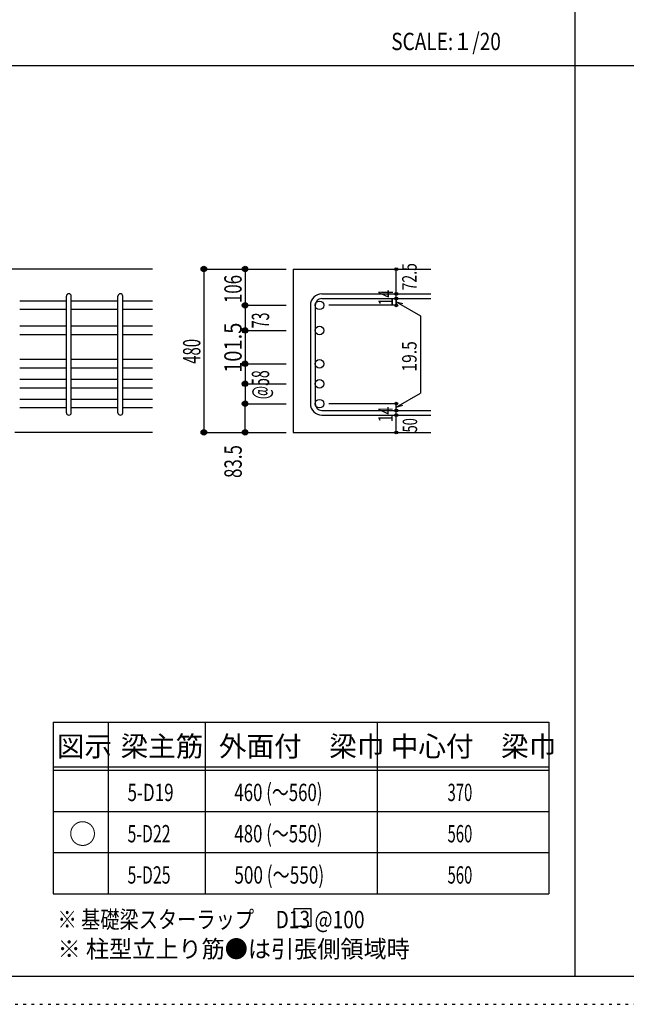
# Model space of a CAD drawing. Units: inches. Extents: x 94 to 8294, y 92 to 5852.
# Drawn here: x 1835 to 3600, y 92 to 2956 of the extents above; entities that cross this region are included whole.
import ezdxf

# ---------------------------------------------------------------- set-up
doc = ezdxf.new("R2010")
doc.units = ezdxf.units.IN
doc.header["$LTSCALE"] = 20
doc.header["$MEASUREMENT"] = 0
for name, pattern in [('CENTER', [12, 5, -0.8, 0.4, -0.8, 5]), ('DIVIDE', [13.2, 5, -0.8, 0.4, -0.8, 0.4, -0.8, 5]), ('DOT', [1.6, 0.4, -0.8, 0.4]), ('HIDDEN', [8, 1, -2, 2, -2, 1])]:
    doc.linetypes.add(name, pattern=pattern)
for name, color, linetype in [('098', 7, 'Continuous'), ('102', 7, 'Continuous'), ('103', 7, 'Continuous'), ('104', 7, 'Continuous'), ('110', 7, 'Continuous'), ('111', 7, 'Continuous'), ('241', 7, 'Continuous'), ('250', 7, 'Continuous')]:
    doc.layers.add(name, color=color, linetype=linetype)
doc.styles.add('DRACAD', font='txt', dxfattribs={"width": 0.85, "bigfont": 'extfont2'})

msp = doc.modelspace()

# ---------------------------------------------------------------- linework, layer by layer
at = {"layer": '098', "color": 2, "linetype": 'Continuous'}
for p, q in [((2221.1, 2230.3), (1071.1, 2230.3)), ((2630.8, 2230.3), (3030.8, 2230.3)), ((2630.8, 2230.3), (2630.8, 1755.3)), ((2221.1, 1755.3), (1821.1, 1755.3)), ((2630.8, 1755.3), (3030.8, 1755.3))]:
    msp.add_line(p, q, dxfattribs=at)
at = {"layer": '102', "color": 7, "linetype": 'Continuous'}
for p, q in [((1971.1, 2137.3), (1835.1, 2137.3)), ((2121.1, 2137.3), (1985.1, 2137.3)), ((2221.1, 2137.3), (2135.1, 2137.3)), ((1971.1, 2112.3), (1835.1, 2112.3)), ((2121.1, 2112.3), (1985.1, 2112.3)), ((2221.1, 2112.3), (2135.1, 2112.3)), ((1971.1, 2064.3), (1835.1, 2064.3)), ((2121.1, 2064.3), (1985.1, 2064.3)), ((2221.1, 2064.3), (2135.1, 2064.3)), ((1971.1, 2039.3), (1835.1, 2039.3)), ((2121.1, 2039.3), (1985.1, 2039.3)), ((2221.1, 2039.3), (2135.1, 2039.3)), ((1971.1, 1967.3), (1835.1, 1967.3)), ((2121.1, 1967.3), (1985.1, 1967.3)), ((2221.1, 1967.3), (2135.1, 1967.3)), ((1971.1, 1942.3), (1835.1, 1942.3)), ((2121.1, 1942.3), (1985.1, 1942.3)), ((2221.1, 1942.3), (2135.1, 1942.3)), ((1971.1, 1909.3), (1835.1, 1909.3)), ((2121.1, 1909.3), (1985.1, 1909.3)), ((2221.1, 1909.3), (2135.1, 1909.3)), ((1971.1, 1884.3), (1835.1, 1884.3)), ((2121.1, 1884.3), (1985.1, 1884.3)), ((2221.1, 1884.3), (2135.1, 1884.3)), ((1971.1, 1851.3), (1835.1, 1851.3)), ((2121.1, 1851.3), (1985.1, 1851.3)), ((2221.1, 1851.3), (2135.1, 1851.3)), ((1971.1, 1826.3), (1835.1, 1826.3)), ((2121.1, 1826.3), (1985.1, 1826.3)), ((2221.1, 1826.3), (2135.1, 1826.3))]:
    msp.add_line(p, q, dxfattribs=at)
at = {"layer": '102', "color": 3, "linetype": 'Continuous'}
for centre in [(2707.3, 2124.8), (2707.3, 2051.8), (2707.3, 1954.8), (2707.3, 1896.8), (2707.3, 1838.8)]:
    msp.add_circle(centre, 12.5, dxfattribs=at)
at = {"layer": '103', "color": 7, "linetype": 'Continuous'}
for p, q in [((1971.1, 1812.3), (1971.1, 2151.3)), ((1985.1, 1812.3), (1985.1, 2151.3)), ((2121.1, 1812.3), (2121.1, 2151.3)), ((2135.1, 1812.3), (2135.1, 2151.3)), ((2714.3, 2158.3), (3030.8, 2158.3)), ((2680.8, 2124.8), (2680.8, 1838.8)), ((2694.8, 2124.8), (2694.8, 1838.8)), ((2714.3, 2144.3), (3030.8, 2144.3)), ((2714.3, 1819.3), (3030.8, 1819.3)), ((2714.3, 1805.3), (3030.8, 1805.3))]:
    msp.add_line(p, q, dxfattribs=at)
for centre, radius, start, end in [((1978.1, 2151.3), 7, 0, 180), ((2128.1, 2151.3), 7, 0, 180), ((2714.3, 2124.8), 33.5, 90, 180), ((2714.3, 2124.8), 19.5, 90, 180), ((2714.3, 1838.8), 33.5, 180, 270), ((2714.3, 1838.8), 19.5, 180, 270), ((1978.1, 1812.3), 7, 180, 0), ((2128.1, 1812.3), 7, 180, 0)]:
    msp.add_arc(centre, radius, start, end, dxfattribs=at)
at = {"layer": '104', "color": 7, "linetype": 'Continuous'}
for p, q in [((2682.8, 369.6), (2632.8, 369.6)), ((2632.8, 369.6), (2632.8, 319.6)), ((2682.8, 319.6), (2682.8, 369.6)), ((2632.8, 319.6), (2682.8, 319.6))]:
    msp.add_line(p, q, dxfattribs=at)
at = {"layer": '110', "color": 4, "linetype": 'Continuous'}
for p, q in [((2370.8, 2230.3), (2490.8, 2230.3)), ((2370.8, 2230.3), (2370.8, 1755.3)), ((2490.8, 2230.3), (2610.8, 2230.3)), ((2490.8, 2230.3), (2490.8, 2124.8)), ((2930.8, 2158.9), (2930.8, 2230.3)), ((2930.8, 2144.3), (2930.8, 2158.3)), ((2490.8, 2124.8), (2610.8, 2124.8)), ((2490.8, 2124.8), (2490.8, 2051.8)), ((2930.8, 2124.8), (2734.7, 2124.8)), ((2930.8, 2144.9), (2930.8, 2124.8)), ((2930.8, 2124.8), (2930.8, 2144.9)), ((2930.8, 2135.1), (3000.9, 2094.7)), ((2930.8, 2135.1), (2950.1, 2129.9)), ((3000.9, 2094.7), (3000.9, 1869.5)), ((2490.8, 2051.8), (2610.8, 2051.8)), ((2490.8, 2051.8), (2490.8, 1954.8)), ((2490.8, 1954.8), (2610.8, 1954.8)), ((2490.8, 1954.8), (2490.8, 1896.8)), ((2490.8, 1896.8), (2490.8, 1838.8)), ((2490.8, 1896.8), (2610.8, 1896.8)), ((2930.8, 1829.1), (3000.9, 1869.5)), ((2490.8, 1838.8), (2610.8, 1838.8)), ((2490.8, 1755.3), (2490.8, 1838.8)), ((2930.8, 1838.8), (2734.7, 1838.8)), ((2930.8, 1819.3), (2930.8, 1838.8)), ((2930.8, 1829.1), (2950.1, 1834.3)), ((2930.8, 1805.3), (2930.8, 1819.3)), ((2930.8, 1755.3), (2930.8, 1805.3)), ((2370.8, 1755.3), (2480.7, 1755.3)), ((2370.8, 1755.3), (2490.8, 1755.3)), ((2490.8, 1755.3), (2610.8, 1755.3))]:
    msp.add_line(p, q, dxfattribs=at)
for centre, radius in [((2370.8, 2230.3), 8), ((2370.8, 2230.3), 7.2), ((2370.8, 2230.3), 6.4), ((2370.8, 2230.3), 5.6), ((2370.8, 2230.3), 4.8), ((2370.8, 2230.3), 4), ((2490.8, 2230.3), 8), ((2490.8, 2230.3), 7.2), ((2490.8, 2230.3), 6.4), ((2490.8, 2230.3), 5.6), ((2490.8, 2230.3), 4.8), ((2490.8, 2230.3), 4), ((2930.8, 2230.3), 4), ((2930.8, 2230.3), 3.6), ((2370.8, 2230.3), 3.2), ((2370.8, 2230.3), 2.4), ((2370.8, 2230.3), 1.6), ((2370.8, 2230.3), 0.8), ((2490.8, 2230.3), 3.2), ((2490.8, 2230.3), 2.4), ((2490.8, 2230.3), 1.6), ((2490.8, 2230.3), 0.8), ((2930.8, 2230.3), 3.2), ((2930.8, 2230.3), 2.8), ((2930.8, 2230.3), 2.4), ((2930.8, 2230.3), 2), ((2930.8, 2230.3), 1.6), ((2930.8, 2230.3), 1.2), ((2930.8, 2230.3), 0.8), ((2930.8, 2230.3), 0.4), ((2930.8, 2158.3), 4), ((2930.8, 2144.3), 4), ((2930.8, 2158.3), 3.6), ((2930.8, 2144.3), 3.6), ((2930.8, 2158.3), 3.2), ((2930.8, 2158.3), 2.8), ((2930.8, 2158.3), 2.4), ((2930.8, 2158.3), 2), ((2930.8, 2158.3), 1.6), ((2930.8, 2158.3), 1.2), ((2930.8, 2158.3), 0.8), ((2930.8, 2158.3), 0.4), ((2490.8, 2124.8), 8), ((2490.8, 2124.8), 7.2), ((2490.8, 2124.8), 6.4), ((2490.8, 2124.8), 5.6), ((2490.8, 2124.8), 4.8), ((2490.8, 2124.8), 4), ((2490.8, 2124.8), 3.2), ((2490.8, 2124.8), 2.4), ((2490.8, 2124.8), 1.6), ((2490.8, 2124.8), 0.8), ((2930.8, 2124.8), 4), ((2930.8, 2124.8), 3.6), ((2930.8, 2144.3), 3.2), ((2930.8, 2124.8), 3.2), ((2930.8, 2144.3), 2.8), ((2930.8, 2124.8), 2.8), ((2930.8, 2144.3), 2.4), ((2930.8, 2124.8), 2.4), ((2930.8, 2144.3), 2), ((2930.8, 2124.8), 2), ((2930.8, 2144.3), 1.6), ((2930.8, 2124.8), 1.6), ((2930.8, 2144.3), 1.2), ((2930.8, 2124.8), 1.2), ((2930.8, 2144.3), 0.8), ((2930.8, 2124.8), 0.8), ((2930.8, 2144.3), 0.4), ((2930.8, 2124.8), 0.4), ((2490.8, 2051.8), 8), ((2490.8, 2051.8), 7.2), ((2490.8, 2051.8), 6.4), ((2490.8, 2051.8), 5.6), ((2490.8, 2051.8), 4.8), ((2490.8, 2051.8), 4), ((2490.8, 2051.8), 3.2), ((2490.8, 2051.8), 2.4), ((2490.8, 2051.8), 1.6), ((2490.8, 2051.8), 0.8), ((2490.8, 1954.8), 8), ((2490.8, 1954.8), 7.2), ((2490.8, 1954.8), 6.4), ((2490.8, 1954.8), 5.6), ((2490.8, 1954.8), 4.8), ((2490.8, 1954.8), 4), ((2490.8, 1954.8), 3.2), ((2490.8, 1954.8), 2.4), ((2490.8, 1954.8), 1.6), ((2490.8, 1954.8), 0.8), ((2490.8, 1896.8), 8), ((2490.8, 1896.8), 7.2), ((2490.8, 1896.8), 6.4), ((2490.8, 1896.8), 5.6), ((2490.8, 1896.8), 4.8), ((2490.8, 1896.8), 4), ((2490.8, 1896.8), 3.2), ((2490.8, 1896.8), 2.4), ((2490.8, 1896.8), 1.6), ((2490.8, 1896.8), 0.8), ((2490.8, 1838.8), 8), ((2490.8, 1838.8), 7.2), ((2490.8, 1838.8), 6.4), ((2490.8, 1838.8), 5.6), ((2490.8, 1838.8), 4.8), ((2490.8, 1838.8), 4), ((2490.8, 1838.8), 3.2), ((2490.8, 1838.8), 2.4), ((2490.8, 1838.8), 1.6), ((2490.8, 1838.8), 0.8), ((2930.8, 1838.8), 4), ((2930.8, 1838.8), 3.6), ((2930.8, 1838.8), 3.2), ((2930.8, 1838.8), 2.8), ((2930.8, 1838.8), 2.4), ((2930.8, 1838.8), 2), ((2930.8, 1838.8), 1.6), ((2930.8, 1838.8), 1.2), ((2930.8, 1838.8), 0.8), ((2930.8, 1838.8), 0.4), ((2930.8, 1819.3), 4), ((2930.8, 1805.3), 4), ((2930.8, 1819.3), 3.6), ((2930.8, 1805.3), 3.6), ((2930.8, 1819.3), 3.2), ((2930.8, 1805.3), 3.2), ((2930.8, 1819.3), 2.8), ((2930.8, 1805.3), 2.8), ((2930.8, 1819.3), 2.4), ((2930.8, 1805.3), 2.4), ((2930.8, 1819.3), 2), ((2930.8, 1805.3), 2), ((2930.8, 1819.3), 1.6), ((2930.8, 1805.3), 1.6), ((2930.8, 1819.3), 1.2), ((2930.8, 1805.3), 1.2), ((2930.8, 1819.3), 0.8), ((2930.8, 1805.3), 0.8), ((2930.8, 1819.3), 0.4), ((2930.8, 1805.3), 0.4), ((2370.8, 1755.3), 8), ((2370.8, 1755.3), 7.2), ((2370.8, 1755.3), 6.4), ((2370.8, 1755.3), 5.6), ((2370.8, 1755.3), 4.8), ((2370.8, 1755.3), 4), ((2370.8, 1755.3), 3.2), ((2370.8, 1755.3), 2.4), ((2370.8, 1755.3), 1.6), ((2370.8, 1755.3), 0.8), ((2490.8, 1755.3), 8), ((2490.8, 1755.3), 7.2), ((2490.8, 1755.3), 6.4), ((2490.8, 1755.3), 5.6), ((2490.8, 1755.3), 4.8), ((2490.8, 1755.3), 4), ((2490.8, 1755.3), 3.2), ((2490.8, 1755.3), 2.4), ((2490.8, 1755.3), 1.6), ((2490.8, 1755.3), 0.8), ((2930.8, 1755.3), 4), ((2930.8, 1755.3), 3.6), ((2930.8, 1755.3), 3.2), ((2930.8, 1755.3), 2.8), ((2930.8, 1755.3), 2.4), ((2930.8, 1755.3), 2), ((2930.8, 1755.3), 1.6), ((2930.8, 1755.3), 1.2), ((2930.8, 1755.3), 0.8), ((2930.8, 1755.3), 0.4)]:
    msp.add_circle(centre, radius, dxfattribs=at)
at = {"layer": '110', "color": 7, "linetype": 'Continuous'}
for p in [(2370.8, 2230.3), (2370.8, 2230.3), (2490.8, 2230.3), (2490.8, 2230.3), (2490.8, 2230.3), (2930.8, 2230.3), (2930.8, 2230.3), (2930.8, 2158.3), (2930.8, 2158.3), (2490.8, 2124.8), (2490.8, 2124.8), (2490.8, 2124.8), (2490.8, 2124.8), (2490.8, 2124.8), (2930.8, 2144.3), (2930.8, 2144.3), (2930.8, 2124.8), (2930.8, 2124.8), (2490.8, 2051.8), (2490.8, 2051.8), (2490.8, 2051.8), (2490.8, 2051.8), (2490.8, 2051.8), (2490.8, 2051.8), (2490.8, 1954.8), (2490.8, 1954.8), (2490.8, 1954.8), (2490.8, 1954.8), (2490.8, 1954.8), (2490.8, 1954.8), (2490.8, 1896.8), (2490.8, 1896.8), (2490.8, 1896.8), (2490.8, 1896.8), (2490.8, 1896.8), (2490.8, 1838.8), (2490.8, 1838.8), (2490.8, 1838.8), (2930.8, 1838.8), (2930.8, 1819.3), (2930.8, 1805.3), (2370.8, 1755.3), (2370.8, 1755.3), (2370.8, 1755.3), (2490.8, 1755.3), (2490.8, 1755.3), (2930.8, 1755.3)]:
    msp.add_point(p, dxfattribs=at)
at = {"layer": '111', "color": 3, "linetype": 'Continuous'}
for p, q in [((1933, 913), (1933, 413)), ((1933, 913), (3374.7, 913)), ((3374.7, 913), (3374.7, 413)), ((1933, 413), (3374.7, 413))]:
    msp.add_line(p, q, dxfattribs=at)
at = {"layer": '111', "color": 7, "linetype": 'Continuous'}
for p, q in [((2093, 913), (2093, 413)), ((2374.7, 913), (2374.7, 413)), ((2874.7, 913), (2874.7, 413)), ((1933, 783), (3374.7, 783)), ((1933, 773), (3374.7, 773)), ((1933, 653), (3374.7, 653)), ((1933, 533), (3374.7, 533))]:
    msp.add_line(p, q, dxfattribs=at)
at = {"layer": '241', "color": 2, "linetype": 'Continuous'}
for p, q in [((3450.2, 5770.8), (3450.2, 173.2)), ((218.1, 2822), (6682.4, 2822))]:
    msp.add_line(p, q, dxfattribs=at)
at = {"layer": '241', "color": 6, "linetype": 'Continuous'}
msp.add_line((8169.4, 173.2), (218.1, 173.2), dxfattribs=at)
at = {"layer": '250', "color": 172, "linetype": 'DOT'}
msp.add_line((93.7, 92), (8293.7, 92), dxfattribs=at)

# ---------------------------------------------------------------- texts
at = {"layer": '104', "color": 2, "linetype": 'CENTER', "style": 'DRACAD', "width": 0.805802}
msp.add_text('SCALE:１/20', height=50.42, dxfattribs=at).set_placement((2916, 2867))
at = {"layer": '104', "color": 2, "linetype": 'CENTER', "style": 'DRACAD'}
for s, height, p in [('図示', 58.82, (1943, 813)), ('梁主筋', 58.82, (2128.8, 813)), ('外面付\u3000梁巾', 58.82, (2414.7, 813)), ('中心付\u3000梁巾', 58.82, (2914.7, 813)), ('○', 58.8, (1978, 558))]:
    msp.add_text(s, height=height, dxfattribs=at).set_placement(p)
at = {"layer": '104', "color": 7, "linetype": 'CENTER', "style": 'DRACAD'}
for s, width, p in [('5-D19', 0.722448, (2148.8, 683)), ('370', 0.630742, (3079.7, 683)), ('5-D22', 0.674333, (2148.8, 563)), ('5-D25', 0.674333, (2148.8, 443))]:
    msp.add_text(s, height=50.42, dxfattribs=dict(at, width=width)).set_placement(p)
at = {"layer": '104', "color": 7, "linetype": 'DOT', "style": 'DRACAD'}
for s, width, p in [('460 (～560)', 0.712652, (2459.7, 683)), ('480 (～550)', 0.712652, (2459.7, 563)), ('560', 0.630742, (3079.7, 563)), ('500 (～550)', 0.726093, (2459.7, 443)), ('560', 0.630742, (3079.7, 443))]:
    msp.add_text(s, height=50.42, dxfattribs=dict(at, width=width)).set_placement(p)
at = {"layer": '104', "color": 7, "linetype": 'Continuous', "style": 'DRACAD', "width": 0.812646}
msp.add_text('※ 基礎梁スターラップ     D13 @100', height=50.42, dxfattribs=at).set_placement((1945.4, 313.3))
at = {"layer": '104', "color": 7, "linetype": 'HIDDEN', "style": 'DRACAD', "width": 0.978515}
msp.add_text('※ 柱型立上り筋●は引張側領域時', height=50.42, dxfattribs=at).set_placement((1945.4, 227.7))
at = {"layer": '110', "color": 4, "linetype": 'DIVIDE', "style": 'DRACAD'}
for s, width, p in [('72.5', 0.714071, (2989.9, 2168)), ('50', 0.650273, (2991.4, 1755.2))]:
    msp.add_text(s, height=42.02, rotation=90, dxfattribs=dict(at, width=width)).set_placement(p)
at = {"layer": '110', "color": 4, "linetype": 'DOT', "style": 'DRACAD'}
for s, height, width, p in [('106', 50.42, 0.714858, (2480.8, 2131.3)), ('14', 42.02, 0.713857, (2920.8, 2124.4)), ('73', 50.42, 0.595, (2560.8, 2058.3)), ('101.5', 50.42, 0.850729, (2480.8, 1928.3)), ('480', 50.42, 0.630742, (2360.8, 1954.8)), ('19.5', 42.02, 0.793333, (2989.8, 1932.1)), ('@58', 50.42, 0.595, (2560.8, 1851.8)), ('14', 42.02, 0.713857, (2920.4, 1784.6)), ('83.5', 50.42, 0.714071, (2481.1, 1622.8))]:
    msp.add_text(s, height=height, rotation=90, dxfattribs=dict(at, width=width)).set_placement(p)

doc.saveas('drawing.dxf')
